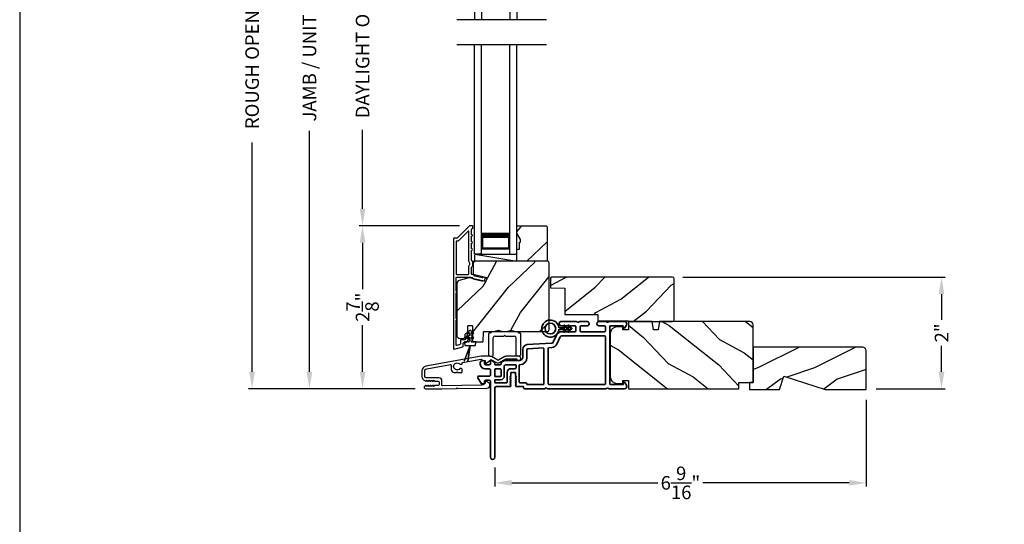
# Model space of a CAD drawing. Extents: x 136 to 272, y -200 to -156.
# Drawn here: x 170 to 187, y -179 to -170 of the extents above; entities that cross this region are included whole.
import ezdxf

# ---------------------------------------------------------------- set-up
doc = ezdxf.new("R2010")
doc.units = 0
doc.header["$LTSCALE"] = 2
doc.header["$MEASUREMENT"] = 0
doc.header["$PDMODE"] = 3
doc.layers.get('0').update_dxf_attribs({"linetype": 'CONTINUOUS'})
doc.layers.get('DEFPOINTS').update_dxf_attribs({"color": 3, "linetype": 'CONTINUOUS'})
doc.layers.add('Dim', color=7, linetype='CONTINUOUS')
doc.styles.get("Standard").update_dxf_attribs({"font": 'arial.ttf'})
doc.dimstyles.get("Standard").update_dxf_attribs({"dimtxt": 0.24, "dimasz": 0.3, "dimexe": 0.0625, "dimexo": 0.18, "dimgap": 0.09, "dimtad": 0, "dimdec": 4, "dimzin": 0, "dimdsep": 46, "dimlunit": 4, "dimtxsty": 'STANDARD', "dimcen": 0, "dimadec": 5, "dimazin": 0, "dimtfac": 1, "dimtdec": 4, "dimtofl": 0, "dimtmove": 0, "dimatfit": 3, "dimfxl": 1, "dimtolj": 1, "dimtzin": 0, "dimarcsym": 0})

# ---------------------------------------------------------------- blocks, each defined once
blk = doc.blocks.new('*D290')
at = {"layer": 'DEFPOINTS', "color": 0, "transparency": 16777216}
for p in [(175.127, -164.36), (176.067, -164.36), (177.181, -176.964)]:
    blk.add_point(p, dxfattribs=at)
at = {"layer": 'Dim', "color": 0, "lineweight": -2, "transparency": 16777216}
for p, q in [((175.887, -164.36), (175.064, -164.36)), ((175.127, -164.66), (175.127, -168.922)), ((175.127, -176.664), (175.127, -172.402)), ((177.001, -176.964), (175.064, -176.964))]:
    blk.add_line(p, q, dxfattribs=at)
at = {"layer": 'Dim', "color": 0, "transparency": 16777216}
for points in [[(175.077, -164.66), (175.177, -164.66), (175.127, -164.36)], [(175.077, -176.664), (175.177, -176.664), (175.127, -176.964)]]:
    blk.add_solid(points, dxfattribs=at)
at = {"layer": 'Dim', "color": 0, "transparency": 16777216, "insert": (175.127, -170.662), "char_height": 0.24, "attachment_point": 5, "rotation": 90}
blk.add_mtext('\\A1;JAMB / UNIT HEIGHT', dxfattribs=at)
blk = doc.blocks.new('*D292')
at = {"layer": 'DEFPOINTS', "color": 0, "transparency": 16777216}
for p in [(174.113, -163.86), (177.358, -163.86), (177.181, -176.964)]:
    blk.add_point(p, dxfattribs=at)
at = {"layer": 'Dim', "color": 0, "lineweight": -2, "transparency": 16777216}
for p, q in [((177.178, -163.86), (174.051, -163.86)), ((174.113, -164.16), (174.113, -168.215)), ((174.113, -176.664), (174.113, -172.609)), ((177.001, -176.964), (174.051, -176.964))]:
    blk.add_line(p, q, dxfattribs=at)
at = {"layer": 'Dim', "color": 0, "transparency": 16777216}
for points in [[(174.063, -164.16), (174.163, -164.16), (174.113, -163.86)], [(174.063, -176.664), (174.163, -176.664), (174.113, -176.964)]]:
    blk.add_solid(points, dxfattribs=at)
at = {"layer": 'Dim', "color": 0, "transparency": 16777216, "insert": (174.113, -170.412), "char_height": 0.24, "attachment_point": 5, "rotation": 90}
blk.add_mtext('\\A1;ROUGH OPENING HEIGHT', dxfattribs=at)
blk = doc.blocks.new('*D294')
at = {"layer": 'DEFPOINTS', "color": 0, "transparency": 16777216}
for p in [(176.067, -174.082), (177.964, -174.082), (177.181, -176.964)]:
    blk.add_point(p, dxfattribs=at)
at = {"layer": 'Dim', "color": 0, "lineweight": -2, "transparency": 16777216}
for p, q in [((177.784, -174.082), (176.005, -174.082)), ((176.067, -174.382), (176.067, -175.206)), ((176.067, -176.664), (176.067, -175.84)), ((177.001, -176.964), (176.005, -176.964))]:
    blk.add_line(p, q, dxfattribs=at)
at = {"layer": 'Dim', "color": 0, "transparency": 16777216}
for points in [[(176.017, -174.382), (176.117, -174.382), (176.067, -174.082)], [(176.017, -176.664), (176.117, -176.664), (176.067, -176.964)]]:
    blk.add_solid(points, dxfattribs=at)
at = {"layer": 'Dim', "color": 0, "transparency": 16777216, "insert": (176.067, -175.523), "char_height": 0.24, "attachment_point": 5, "rotation": 90}
blk.add_mtext('\\A1;2{\\H1x;\\S7/8;}"', dxfattribs=at)
blk = doc.blocks.new('*D295')
at = {"layer": 'DEFPOINTS', "color": 0, "transparency": 16777216}
for p in [(176.067, -167.24), (177.963, -167.24), (177.964, -174.082)]:
    blk.add_point(p, dxfattribs=at)
at = {"layer": 'Dim', "color": 0, "lineweight": -2, "transparency": 16777216}
for p, q in [((177.783, -167.24), (176.005, -167.24)), ((176.067, -167.54), (176.067, -168.936)), ((176.067, -173.782), (176.067, -172.386)), ((177.784, -174.082), (176.005, -174.082))]:
    blk.add_line(p, q, dxfattribs=at)
at = {"layer": 'Dim', "color": 0, "transparency": 16777216}
for points in [[(176.017, -167.54), (176.117, -167.54), (176.067, -167.24)], [(176.017, -173.782), (176.117, -173.782), (176.067, -174.082)]]:
    blk.add_solid(points, dxfattribs=at)
at = {"layer": 'Dim', "color": 0, "transparency": 16777216, "insert": (176.067, -170.661), "char_height": 0.24, "attachment_point": 5, "rotation": 90}
blk.add_mtext('\\A1;DAYLIGHT OPENING', dxfattribs=at)
blk = doc.blocks.new('*D270')
at = {"layer": 'DEFPOINTS', "color": 0, "transparency": 16777216}
for p in [(181.553, -174.99), (184.978, -176.964), (186.312, -176.964)]:
    blk.add_point(p, dxfattribs=at)
at = {"layer": 'Dim', "color": 0, "lineweight": -2, "transparency": 16777216}
for p, q in [((181.733, -174.99), (186.375, -174.99)), ((186.312, -175.29), (186.312, -175.747)), ((186.312, -176.664), (186.312, -176.207)), ((185.158, -176.964), (186.375, -176.964))]:
    blk.add_line(p, q, dxfattribs=at)
at = {"layer": 'Dim', "color": 0, "transparency": 16777216}
for points in [[(186.262, -175.29), (186.362, -175.29), (186.312, -174.99)], [(186.262, -176.664), (186.362, -176.664), (186.312, -176.964)]]:
    blk.add_solid(points, dxfattribs=at)
at = {"layer": 'Dim', "color": 0, "transparency": 16777216, "insert": (186.312, -175.977), "char_height": 0.24, "attachment_point": 5, "rotation": 90}
blk.add_mtext('\\A1;2"', dxfattribs=at)
blk = doc.blocks.new('*D276')
at = {"layer": 'DEFPOINTS', "color": 0, "transparency": 16777216}
for p in [(184.978, -176.979), (178.406, -178.176), (184.978, -178.628)]:
    blk.add_point(p, dxfattribs=at)
at = {"layer": 'Dim', "color": 0, "lineweight": -2, "transparency": 16777216}
for p, q in [((184.978, -177.159), (184.978, -178.691)), ((178.406, -178.356), (178.406, -178.691)), ((178.706, -178.628), (181.295, -178.628)), ((184.678, -178.628), (182.089, -178.628))]:
    blk.add_line(p, q, dxfattribs=at)
at = {"layer": 'Dim', "color": 0, "transparency": 16777216}
for points in [[(178.706, -178.578), (178.706, -178.678), (178.406, -178.628)], [(184.678, -178.578), (184.678, -178.678), (184.978, -178.628)]]:
    blk.add_solid(points, dxfattribs=at)
at = {"layer": 'Dim', "color": 0, "transparency": 16777216, "insert": (181.692, -178.628), "char_height": 0.24, "attachment_point": 5}
blk.add_mtext('\\A1;6{\\H1x;\\S9/16;}"', dxfattribs=at)
blk = doc.blocks.new('A$C2FD947DB')
for p, q in [((0, 0), (0, 3.7)), ((0.125, 0), (0.125, 3.7)), ((0.625, 0), (0.625, 3.7)), ((0.75, 0), (0.75, 3.7)), ((0.125, 0.375), (0.125, 0.089)), ((0.625, 0.089), (0.625, 0.375)), ((0.125, 0), (0, 0)), ((0.125, 0.089), (0.625, 0.089)), ((0.625, 0.089), (0.625, 0.089)), ((0.625, 0), (0.75, 0))]:
    blk.add_line(p, q)
for points, const_width in [([(0.125, 0.33), (0.625, 0.33)], 0.09), ([(0.14, 0.089), (0.14, 0.33)], 0.03), ([(0.61, 0.089), (0.61, 0.33)], 0.03), ([(0.14, 0.104), (0.61, 0.104)], 0.03)]:
    blk.add_lwpolyline(points, dxfattribs=dict(const_width=const_width))
blk = doc.blocks.new('A$C73754B14')
for p, q in [((2.046, 1.47), (2.046, -2.23)), ((2.171, 1.47), (2.046, 1.47)), ((2.171, 1.47), (2.171, -2.23)), ((2.671, 1.47), (2.671, -2.23)), ((2.671, 1.47), (2.796, 1.47)), ((2.796, 1.47), (2.796, -2.23)), ((2.171, 1.095), (2.171, 1.381)), ((2.171, 1.381), (2.671, 1.381)), ((2.671, 1.381), (2.671, 1.381)), ((2.671, 1.381), (2.671, 1.094))]:
    blk.add_line(p, q)
for points, const_width in [([(2.186, 1.381), (2.186, 1.139)], 0.03), ([(2.656, 1.381), (2.656, 1.139)], 0.03), ([(2.186, 1.365), (2.656, 1.365)], 0.03), ([(2.171, 1.139), (2.671, 1.139)], 0.09)]:
    blk.add_lwpolyline(points, dxfattribs=dict(const_width=const_width))
blk = doc.blocks.new('A$C003C651C')
for p, q in [((0, 0.02), (0, 0.402)), ((0.031, 0.412), (0.01, 0.412)), ((0.041, 0.427), (0.041, 0.422)), ((0.051, 0.437), (0.511, 0.437)), ((0.11, 0.357), (0.264, 0.357)), ((0.298, 0.357), (0.452, 0.357)), ((0.521, 0.427), (0.521, 0.422)), ((0.531, 0.412), (0.552, 0.412)), ((0.562, 0.402), (0.562, 0.02)), ((0.08, 0.02), (0.08, 0.327)), ((0.482, 0.02), (0.482, 0.327)), ((0.02, 0), (0.06, 0)), ((0.542, 0), (0.502, 0))]:
    blk.add_line(p, q)
for centre, radius, start, end in [((0.01, 0.402), 0.01, 90, 180), ((0.031, 0.422), 0.01, 270, 0), ((0.051, 0.427), 0.01, 90, 180), ((0.11, 0.327), 0.03, 90, 180), ((0.264, 0.367), 0.01, 270, 330), ((0.281, 0.357), 0.01, 30, 150), ((0.298, 0.367), 0.01, 210, 270), ((0.452, 0.327), 0.03, 0, 90), ((0.511, 0.427), 0.01, 360, 90), ((0.531, 0.422), 0.01, 180, 270), ((0.552, 0.402), 0.01, 0, 90), ((0.02, 0.02), 0.02, 180, 270), ((0.06, 0.02), 0.02, 270, 0), ((0.502, 0.02), 0.02, 180, 270), ((0.542, 0.02), 0.02, 270, 0)]:
    blk.add_arc(centre, radius, start, end)
blk = doc.blocks.new('A$C0691211F')
for p, q in [((0.091, 0.53), (0.049, 0.506)), ((0.091, 0.535), (0.091, 0.53)), ((0.121, 0.53), (0.121, 0.535)), ((0.163, 0.506), (0.121, 0.53)), ((0.091, 0.45), (0.049, 0.426)), ((0.06, 0.487), (0.091, 0.505)), ((0.06, 0.407), (0.091, 0.425)), ((0.091, 0.505), (0.091, 0.45)), ((0.091, 0.425), (0.091, 0.355)), ((0.121, 0.505), (0.152, 0.487)), ((0.121, 0.45), (0.121, 0.505)), ((0.163, 0.426), (0.121, 0.45)), ((0.121, 0.425), (0.152, 0.407)), ((0.121, 0.355), (0.121, 0.425)), ((0.106, 0.28), (0, 0)), ((0, 0), (0.106, 0.279)), ((0.006, 0.34), (0.006, 0.31)), ((0.076, 0.34), (0.006, 0.34)), ((0.006, 0.31), (0.012, 0.31)), ((0.012, 0.31), (0.012, 0.28)), ((0.012, 0.28), (0.106, 0.28)), ((0.062, 0), (0.106, 0.28)), ((0.106, 0.279), (0.062, 0)), ((0.106, 0.28), (0.106, 0.28)), ((0.106, 0.28), (0.2, 0.28)), ((0.206, 0.34), (0.136, 0.34)), ((0.2, 0.31), (0.206, 0.31)), ((0.2, 0.28), (0.2, 0.31)), ((0.206, 0.31), (0.206, 0.34)), ((0, 0), (0, 0)), ((0.062, 0), (0.062, 0))]:
    blk.add_line(p, q)
for centre, radius, start, end in [((0.106, 0.535), 0.015, 0, 180), ((0.055, 0.496), 0.011, 120, 300), ((0.055, 0.416), 0.011, 120, 300), ((0.076, 0.355), 0.015, 270, 0), ((0.136, 0.355), 0.015, 180, 270), ((0.158, 0.496), 0.011, 240, 60), ((0.158, 0.416), 0.011, 240, 60)]:
    blk.add_arc(centre, radius, start, end)
blk = doc.blocks.new('A$C3b698112')
at = {"color": 7, "linetype": 'Continuous', "lineweight": 35}
blk.add_lwpolyline([(0.314, 0.132), (0.315, 0.134, -0.22177), (0.319, 0.135), (0.406, 0.135), (0.387, 0.103, 1.000044), (0.405, 0.093), (0.43, 0.135), (0.481, 0.135), (0.462, 0.103, 1.000044), (0.48, 0.093), (0.505, 0.135), (0.515, 0.135, 1.000008), (0.515, 0.164), (0.505, 0.164), (0.48, 0.207, 1.000044), (0.462, 0.197), (0.481, 0.164), (0.43, 0.164), (0.405, 0.207, 1.000044), (0.387, 0.197), (0.406, 0.164), (0.319, 0.164, -0.22177), (0.315, 0.166), (0.314, 0.168, 0.221778), (0.31, 0.17), (0.299, 0.17, 15.051205), (0.299, 0.13), (0.31, 0.13, 0.221778)], format="xyb", close=True, dxfattribs=at)
blk.add_circle((0.15, 0.15), 0.095, dxfattribs=at)
blk = doc.blocks.new('A$Cc9ddc18f')
at = {"color": 7, "linetype": 'Continuous', "lineweight": 35}
for points in [[(1.182, 1.214), (0.831, 1.214, 0.414206), (0.811, 1.194), (0.811, 1.189, -0.414217), (0.796, 1.174), (0.681, 1.174, 0.414244), (0.666, 1.159), (0.666, 1.157), (0.681, 1.142), (0.666, 1.127), (0.681, 1.112), (0.666, 1.097), (0.681, 1.083), (0.666, 1.068), (0.681, 1.053), (0.666, 1.038), (0.681, 1.023), (0.666, 1.008), (0.681, 0.993), (0.666, 0.979), (0.666, 0.924), (0.586, 0.924), (0.586, 0.979), (0.571, 0.993), (0.586, 1.008), (0.571, 1.023), (0.586, 1.038), (0.571, 1.053), (0.586, 1.068), (0.571, 1.083), (0.586, 1.097), (0.571, 1.112), (0.586, 1.127), (0.571, 1.142), (0.586, 1.157), (0.586, 1.159, 0.414244), (0.571, 1.174), (0.329, 1.174, -0.414206), (0.299, 1.204), (0.299, 2.426, 1.000014), (0.224, 2.426), (0.224, 1.079, -0.414217), (0.209, 1.064), (0.134, 1.064, -0.414214), (0.119, 1.079), (0.119, 1.109, 0.767322), (0.063, 1.124), (0.003, 1.019, 0.577345), (0.02, 0.989), (0.209, 0.989, -0.414217), (0.224, 0.974), (0.224, 0.879, -0.414217), (0.209, 0.864), (0.129, 0.864, 0.414211), (0.044, 0.779), (0.044, 0.754, 0.414203), (0.084, 0.714), (0.089, 0.714, 0.414206), (0.119, 0.744), (0.119, 0.774, -0.414214), (0.134, 0.789), (0.209, 0.789, -0.414217), (0.224, 0.774), (0.224, 0.724, 0.414198), (0.234, 0.714), (0.238, 0.714, 0.140562), (0.254, 0.718), (0.292, 0.742, 0.258606), (0.299, 0.755), (0.299, 0.774, -0.414207), (0.314, 0.789), (0.399, 0.789, -0.414214), (0.414, 0.774), (0.414, 0.755, 0.258588), (0.421, 0.742), (0.459, 0.718, 0.140562), (0.475, 0.714), (0.744, 0.714, -0.414222), (0.794, 0.664), (0.794, 0.519, 0.398127), (0.875, 0.434), (1.305, 0.41, -0.276546), (1.331, 0.393), (1.39, 0.266, 0.291473), (1.485, 0.206), (1.72, 0.206, -0.414242), (1.735, 0.191), (1.735, 0.116, -0.414203), (1.72, 0.101), (1.47, 0.101, 0.414208), (1.44, 0.071), (1.44, 0.056, 0.414227), (1.47, 0.026), (1.746, 0.026, 0.267976), (1.759, 0.033, -0.57734), (1.785, 0.033, 0.267976), (1.798, 0.026), (1.934, 0.026, 1.000003), (1.934, 0.101), (1.825, 0.101, -0.414203), (1.81, 0.116), (1.81, 0.191, -0.414242), (1.825, 0.206), (2.244, 0.206, -0.414241), (2.259, 0.191), (2.259, 0.116, -0.414202), (2.244, 0.101), (2.144, 0.101, 1.000003), (2.144, 0.026), (2.27, 0.026, 0.267978), (2.283, 0.033, -0.577339), (2.309, 0.033, 0.267978), (2.322, 0.026), (2.598, 0.026, 0.606819), (2.63, 0.089), (2.593, 0.141, 0.733246), (2.575, 0.136), (2.575, 0.106, -0.414248), (2.57, 0.101), (2.349, 0.101, -0.414201), (2.334, 0.116), (2.334, 1.124, -0.414213), (2.349, 1.139), (2.57, 1.139, -0.414132), (2.575, 1.134), (2.575, 1.104, 0.733247), (2.593, 1.098), (2.63, 1.151, 0.606817), (2.597, 1.214), (2.322, 1.214, 0.267911), (2.309, 1.206, -0.577339), (2.283, 1.206, 0.26791), (2.27, 1.214), (1.234, 1.214, 0.267909), (1.221, 1.206, -0.57734), (1.195, 1.206, 0.267913)], [(1.154, 0.493, 0.430499), (1.17, 0.508), (1.17, 1.124, 0.414217), (1.155, 1.139), (0.871, 1.139, -0.414226), (0.841, 1.109), (0.746, 1.109, 0.414217), (0.731, 1.094), (0.731, 0.804, 0.410198), (0.746, 0.789, -0.410178), (0.869, 0.664), (0.869, 0.523, 0.398129), (0.884, 0.508)]]:
    blk.add_lwpolyline(points, format="xyb", close=True, dxfattribs=at)
for points in [[(0.299, 1.094), (0.299, 1.069, 0.414234), (0.314, 1.054), (0.404, 1.054, -0.41421), (0.469, 0.989), (0.469, 0.809, 0.258596), (0.476, 0.796), (0.485, 0.791, 0.140599), (0.492, 0.789), (0.661, 0.789, 0.414195), (0.676, 0.804), (0.676, 0.844, 0.414234), (0.661, 0.859), (0.586, 0.859, -0.41421), (0.521, 0.924), (0.521, 1.094, 0.414217), (0.506, 1.109), (0.314, 1.109, 0.414207), (0.299, 1.094)], [(2.244, 0.281, 0.414202), (2.259, 0.296), (2.259, 1.124, 0.414213), (2.244, 1.139), (1.26, 1.139, 0.414212), (1.245, 1.124), (1.245, 0.503, 0.398117), (1.259, 0.488), (1.309, 0.485, -0.276548), (1.399, 0.424), (1.458, 0.298, 0.291483), (1.485, 0.281), (2.244, 0.281)], [(0.414, 0.879), (0.414, 0.984, 0.414214), (0.399, 0.999), (0.314, 0.999, 0.414207), (0.299, 0.984), (0.299, 0.879, 0.414207), (0.314, 0.864), (0.399, 0.864, 0.414214), (0.414, 0.879)]]:
    blk.add_lwpolyline(points, format="xyb", dxfattribs=at)
blk.add_blockref('A$C3b698112', (1.134, 0))

msp = doc.modelspace()

# ---------------------------------------------------------------- hatches: boundary and pattern name
h = msp.add_hatch()
h.set_pattern_fill('WOOD2', color=256, angle=205, style=0)
h.set_pattern_definition([(61.8699, (68.06011, -39.773), (-1.8736867, -3.08047044), [0.5, -4.5]), (51.5651, (67.38954, -39.7547), (0.4836882, 1.3289269), [1.118034, -1.118034]), (43.4349, (67.17823, -39.30153), (1.3899984, 1.75154305), [0.632456, -2.529822])])
h.paths.add_polyline_path([(178.86054, -174.32421), (178.79754, -174.21521), (178.79754, -174.08221), (179.31654, -174.08221), (179.33654, -174.10221), (179.33654, -174.70721), (178.79754, -174.70721), (178.79754, -174.49621), (178.84454, -174.49621), (178.84454, -174.37121), (178.86054, -174.37121)])
h = msp.add_hatch()
h.set_pattern_fill('WOOD2', color=256, angle=205, style=0)
h.set_pattern_definition([(61.8699, (102.06012, -243.76058), (-1.8736867, -3.08047044), [0.5, -4.5]), (51.5651, (101.38955, -243.74226), (0.4836882, 1.3289269), [1.118034, -1.118034]), (43.4349, (101.17824, -243.2891), (1.3899984, 1.751543), [0.632456, -2.529822])])
edge = h.paths.add_edge_path()
edge.add_line((177.79347, -176.07421), (177.85187, -176.07421))
edge.add_arc((177.85187, -176.04421), 0.03, 270.000363, 357.999068)
edge.add_line((177.88186, -176.04526), (177.88348, -175.99886))
edge.add_arc((177.89347, -175.99921), 0.01, 89.999859, 177.996691, ccw=False)
edge.add_line((177.89347, -175.98921), (177.92247, -175.98921))
edge.add_arc((177.92247, -175.97921), 0.01, 270.006796, 359.993204)
edge.add_line((177.93247, -175.97921), (177.93247, -175.85421))
edge.add_arc((177.94247, -175.85421), 0.01, 89.997001, 180.00468, ccw=False)
edge.add_line((177.94247, -175.84421), (178.00047, -175.84421))
edge.add_arc((178.00047, -175.85421), 0.01, -0.00468, 90.00468, ccw=False)
edge.add_line((178.01047, -175.85421), (178.01047, -176.12721))
edge.add_arc((178.02047, -176.12721), 0.01, 180.006796, 269.991523)
edge.add_line((178.02047, -176.13721), (178.18969, -176.13721))
edge.add_arc((178.1897, -176.12721), 0.01, 269.999086, 358.005266)
edge.add_line((178.19969, -176.12756), (178.20548, -175.96186))
edge.add_arc((178.21547, -175.96221), 0.01, 89.999086, 178.005266, ccw=False)
edge.add_line((178.21547, -175.95221), (178.37229, -175.95221))
edge.add_arc((178.3723, -175.89224), 0.05997, 269.993525, 285.525785)
edge.add_line((178.38835, -175.95002), (178.45441, -175.93167))
edge.add_arc((178.47047, -175.98947), 0.05999, 74.4724, 105.5276, ccw=False)
edge.add_line((178.48653, -175.93167), (178.55259, -175.95002))
edge.add_arc((178.56864, -175.89224), 0.05997, 254.474215, 270.006475)
edge.add_line((178.56865, -175.95221), (178.59518, -175.95221))
edge.add_arc((178.59518, -175.89223), 0.05998, 269.998084, 285.503341)
edge.add_line((178.61122, -175.95002), (178.67743, -175.93166))
edge.add_arc((178.69347, -175.98947), 0.06, 74.498645, 105.501355, ccw=False)
edge.add_line((178.7095, -175.93166), (178.77572, -175.95002))
edge.add_arc((178.79175, -175.89223), 0.05998, 254.496659, 270)
edge.add_line((178.79175, -175.95221), (179.33847, -175.95221))
edge.add_arc((179.33847, -175.92221), 0.03, 270.000505, 359.998375)
edge.add_line((179.36847, -175.92221), (179.36847, -174.73721))
edge.add_arc((179.33847, -174.73721), 0.03, 0.000505, 89.999495)
edge.add_line((179.33847, -174.70721), (178.05247, -174.70721))
edge.add_arc((178.05247, -174.73721), 0.03, 90.001222, 179.998778)
edge.add_line((178.02247, -174.73721), (178.02247, -174.93862))
edge.add_line((178.02247, -174.93862), (178.26547, -174.99472))
edge.add_line((178.26547, -174.99472), (178.24792, -175.07073))
edge.add_line((178.24792, -175.07073), (177.95547, -175.00321))
edge.add_line((177.95547, -175.00321), (177.77794, -175.05078))
edge.add_arc((177.79347, -175.10873), 0.06, 104.999295, 180.00124)
edge.add_line((177.73347, -175.10873), (177.73347, -176.01421))
edge.add_arc((177.79347, -176.01421), 0.06, 180.000266, 269.999734)
h = msp.add_hatch()
h.set_pattern_fill('WOOD2', color=256, angle=115, style=0)
h.set_pattern_definition([(28.1301, (85.92932, -98.55941), (-3.08047044, -1.8736867), [0.5, -4.5]), (38.4349, (85.94764, -99.23), (1.3289269, 0.4836882), [1.118034, -1.118034]), (46.5651, (86.4008, -99.4413), (1.75154305, 1.3899984), [0.632456, -2.529822])])
edge = h.paths.add_edge_path()
edge.add_line((180.78251, -175.77622), (181.55251, -175.77622))
edge.add_arc((181.55251, -175.74622), 0.03, 270, 360)
edge.add_line((181.58251, -175.74622), (181.58251, -175.02022))
edge.add_arc((181.55251, -175.02022), 0.03, 0, 90)
edge.add_line((181.55251, -174.99022), (179.41351, -174.99022))
edge.add_line((179.41351, -174.99022), (179.39351, -175.01022))
edge.add_line((179.39351, -175.01022), (179.39351, -175.17822))
edge.add_line((179.39351, -175.17822), (179.64551, -175.18702))
edge.add_line((179.64551, -175.18702), (179.64551, -175.65122))
edge.add_line((179.64551, -175.65122), (180.22751, -175.65122))
edge.add_line((180.22751, -175.65122), (180.23151, -175.76122))
edge.add_line((180.23151, -175.76122), (180.76992, -175.76122))
edge.add_line((180.76992, -175.76122), (180.78251, -175.77622))
h = msp.add_hatch()
h.set_pattern_fill('WOOD2', color=256, angle=115, style=0)
h.set_pattern_definition([(331.8699, (100.92467, -242.76565), (-3.08047044, 1.8736867), [0.5, -4.5]), (321.5651, (100.943, -242.0951), (1.3289269, -0.4836882), [1.118034, -1.118034]), (313.4349, (101.39614, -241.88377), (1.751543, -1.3899984), [0.632456, -2.529822])])
edge = h.paths.add_edge_path()
edge.add_line((180.77111, -176.81922), (180.77111, -176.96422))
edge.add_line((180.77111, -176.96422), (182.72811, -176.96422))
edge.add_line((182.72811, -176.96422), (182.72811, -176.85422))
edge.add_line((182.72811, -176.85422), (182.97811, -176.85422))
edge.add_line((182.97811, -176.85422), (182.97811, -175.83622))
edge.add_arc((182.91811, -175.83622), 0.06, 0, 90)
edge.add_line((182.91811, -175.77622), (181.32292, -175.77622))
edge.add_line((181.32292, -175.77622), (181.29735, -175.92122))
edge.add_line((181.29735, -175.92122), (181.21468, -175.92122))
edge.add_line((181.21468, -175.92122), (181.18912, -175.77622))
edge.add_line((181.18912, -175.77622), (180.77111, -175.77622))
edge.add_line((180.77111, -175.77622), (180.77111, -175.92122))
edge.add_line((180.77111, -175.92122), (180.67111, -175.92122))
edge.add_line((180.67111, -175.92122), (180.67111, -175.87022))
edge.add_line((180.67111, -175.87022), (180.57511, -175.87022))
edge.add_arc((180.57511, -175.99522), 0.125, 90, 180)
edge.add_line((180.45011, -175.99522), (180.45011, -176.74522))
edge.add_arc((180.57511, -176.74522), 0.125, 180, 270)
edge.add_line((180.57511, -176.87022), (180.67111, -176.87022))
edge.add_line((180.67111, -176.87022), (180.67111, -176.81922))
edge.add_line((180.67111, -176.81922), (180.77111, -176.81922))
h = msp.add_hatch()
h.set_pattern_fill('WOOD2', color=256, pattern_type=2)
h.set_pattern_definition([(216.8699, (95.46132, 638.20294), (2.99999992, 2.000000123), [0.5, -4.5]), (206.5651, (96.0613, 637.90294), (-0.99999916, -1.0000013), [1.118034, -1.118034]), (198.4349, (96.06132, 637.40294), (-2.00000043, -0.9999984), [0.632456, -2.529822])])
h.paths.add_polyline_path([(184.97811, -176.29222, 0.41421356), (184.91511, -176.22922), (182.97811, -176.22922), (182.97811, -176.85422), (182.91511, -176.85422), (182.91511, -176.97922), (183.44611, -176.97922), (183.51911, -176.74022), (184.25468, -176.97922), (184.97811, -176.97922)])

# ---------------------------------------------------------------- linework, layer by layer
for p, q in [((179.32258, -170.43935), (177.73751, -170.43935)), ((179.32258, -170.88269), (177.73751, -170.88269)), ((178.05154, -174.58221), (178.79754, -174.58221)), ((178.05154, -174.58221), (178.79754, -174.70721)), ((178.05154, -174.72754), (178.05154, -174.60254))]:
    msp.add_line(p, q)
for points in [[(170.00004, -155.70553), (170.00004, -199.70555), (204.00005, -199.70555), (204.00005, -155.70553)], [(178.86054, -174.32421), (178.79754, -174.21521), (178.79754, -174.08221), (179.31654, -174.08221), (179.33654, -174.10221), (179.33654, -174.70721), (178.79754, -174.70721), (178.79754, -174.49621), (178.84454, -174.49621), (178.84454, -174.37121), (178.86054, -174.37121)]]:
    msp.add_lwpolyline(points, close=True)
for points in [[(177.67347, -174.31221), (177.67347, -176.25221, 0.49314543), (177.68606, -176.26187), (177.84006, -176.2206, 0.33945426), (177.84747, -176.21094), (177.84747, -176.15721, -0.41421356), (177.85747, -176.14721), (177.87747, -176.14721, 0.41421356), (177.93747, -176.08721), (177.93747, -176.03721, 0.76732699), (177.90948, -176.02971), (177.88881, -176.06551, 0.1316525), (177.88747, -176.07051), (177.88747, -176.08721, -0.41421356), (177.87747, -176.09721), (177.80747, -176.09721, 0.41421356), (177.79747, -176.10721), (177.79747, -176.17258, -0.33945426), (177.79006, -176.18224), (177.73606, -176.19671, -0.49314543), (177.72347, -176.18705), (177.72347, -175.75419, 0.57735027), (177.72347, -175.71955), (177.72347, -175.26986, 0.57735027), (177.72347, -175.23522), (177.72347, -175.00221, -0.41421356), (177.73347, -174.99221), (177.97876, -174.99221, -0.05678412), (177.98101, -174.99246), (178.00651, -174.99835, -0.19891237), (178.01274, -175.0028), (178.02045, -175.01514, 0.19891237), (178.02669, -175.01959), (178.17972, -175.05492, 0.41421356), (178.23968, -175.01745), (178.24107, -175.01145, 0.41421356), (178.23357, -174.99946), (178.1946, -174.99046), (178.19321, -174.99646, -0.41421356), (178.18122, -175.00395), (178.05811, -174.97553, -0.19891237), (178.05188, -174.97108), (178.04417, -174.95874, 0.19891237), (178.03794, -174.95429), (178.00486, -174.94666, -0.34921563), (177.99711, -174.93691), (177.99711, -174.81158, -0.41421356), (178.00711, -174.80158), (178.00811, -174.80158, 0.41421356), (178.01811, -174.79158), (178.01811, -174.71723, 0.37039498), (178.00962, -174.70734), (178.00711, -174.70734, -0.41421356), (177.99711, -174.69734), (177.99711, -174.51721, 1), (177.99711, -174.48721), (177.99711, -174.39221, 1), (177.99711, -174.36221), (177.99711, -174.26721, 1), (177.99711, -174.23721), (177.99711, -174.14221, -0.41421356), (178.00711, -174.13221), (178.00847, -174.13221, 0.41421356), (178.01847, -174.12221), (178.01847, -174.09221, 0.41421356), (178.00847, -174.08221), (177.96411, -174.08221, 0.19891237), (177.95704, -174.08514), (177.74289, -174.29928, -0.19891237), (177.73582, -174.30221), (177.68347, -174.30221, 0.41421356)], [(177.93711, -174.94221, 0.41421356), (177.94711, -174.93221), (177.94711, -174.81147, -0.21921663), (177.96811, -174.76587), (177.96811, -174.74294, -0.21921663), (177.94711, -174.69734), (177.94711, -174.18992, 0.66817864), (177.93004, -174.18285), (177.7636, -174.34928, -0.19891237), (177.75653, -174.35221), (177.73347, -174.35221, 0.41421356), (177.72347, -174.36221), (177.72347, -174.93221, 0.41421356), (177.73347, -174.94221)], [(178.01047, -175.85421), (178.01047, -176.12721, 0.41413549), (178.02047, -176.13721), (178.18969, -176.13721, 0.40405759), (178.19969, -176.12756), (178.20548, -175.96186, -0.40405759), (178.21547, -175.95221), (178.37229, -175.95221, 0.06787622), (178.38835, -175.95002), (178.45441, -175.93167, -0.13633935), (178.48653, -175.93167), (178.55259, -175.95002, 0.06787622), (178.56865, -175.95221), (178.59518, -175.95221, 0.06775786), (178.61122, -175.95002), (178.67743, -175.93166, -0.13610607), (178.7095, -175.93166), (178.77572, -175.95002, 0.06774946), (178.79175, -175.95221), (179.33847, -175.95221, 0.41420267), (179.36847, -175.92221), (179.36847, -174.73721, 0.4142084), (179.33847, -174.70721), (178.05247, -174.70721, 0.41420107), (178.02247, -174.73721), (178.02247, -174.93862), (178.26547, -174.99472), (178.24792, -175.07073), (177.95547, -175.00321), (177.77794, -175.05078, 0.33946373), (177.73347, -175.10873), (177.73347, -176.01421, 0.41421085), (177.79347, -176.07421), (177.85187, -176.07421, 0.40401965), (177.88186, -176.04526), (177.88348, -175.99886, -0.40401014), (177.89347, -175.98921), (177.92247, -175.98921, 0.41414408), (177.93247, -175.97921), (177.93247, -175.85421, -0.41425282), (177.94247, -175.84421), (178.00047, -175.84421, -0.41426141)], [(180.78251, -175.77622), (181.55251, -175.77622, 0.41421356), (181.58251, -175.74622), (181.58251, -175.02022, 0.41421356), (181.55251, -174.99022), (179.41351, -174.99022), (179.39351, -175.01022), (179.39351, -175.17822), (179.64551, -175.18702), (179.64551, -175.65122), (180.22751, -175.65122), (180.23151, -175.76122), (180.76992, -175.76122)], [(180.77111, -176.81922), (180.77111, -176.96422), (182.72811, -176.96422), (182.72811, -176.85422), (182.97811, -176.85422), (182.97811, -175.83622, 0.41421356), (182.91811, -175.77622), (181.32292, -175.77622), (181.29735, -175.92122), (181.21468, -175.92122), (181.18912, -175.77622), (180.77111, -175.77622), (180.77111, -175.92122), (180.67111, -175.92122), (180.67111, -175.87022), (180.57511, -175.87022, 0.41421356), (180.45011, -175.99522), (180.45011, -176.74522, 0.41421356), (180.57511, -176.87022), (180.67111, -176.87022), (180.67111, -176.81922)], [(177.18104, -176.96421), (177.47283, -176.96421), (177.73174, -176.96005), (177.74174, -176.94989), (177.75174, -176.95973), (178.26776, -176.95145, 0.40951982), (178.32188, -176.89645), (178.32188, -176.89297, 0.25050833), (178.30854, -176.86803), (178.25149, -176.82991, 0.60481733), (178.23593, -176.83839), (178.23639, -176.86694, -0.41421356), (178.22655, -176.8771), (178.18456, -176.87777, 0.41421356), (178.17472, -176.88793), (178.1748, -176.89293, -0.41421356), (178.16496, -176.90309), (177.48299, -176.91404, -0.41892293), (177.47283, -176.90404), (177.47283, -176.82921, 0.41421356), (177.41683, -176.77321), (177.18983, -176.77321, -0.41421356), (177.16683, -176.75021), (177.16683, -176.65554, -0.36397023), (177.20402, -176.61122), (177.62243, -176.53744, -0.46630766), (177.63417, -176.54729), (177.63417, -176.62252, 0.41421356), (177.68917, -176.67752), (177.73183, -176.67752), (177.74183, -176.66752), (177.75183, -176.67752), (177.81917, -176.67752, 0.41421356), (177.82917, -176.66752), (177.82917, -176.61886, 0.41421356), (177.81917, -176.60886), (177.79087, -176.60886, -2.86416244), (177.79087, -176.53086), (177.81917, -176.53086, 0.41421356), (177.82917, -176.52086), (177.82917, -176.50938, -0.36397023), (177.83743, -176.49953), (178.16409, -176.44193, -0.46630766), (178.17583, -176.45178), (178.17583, -176.45421, 0.41421356), (178.18583, -176.46421), (178.22783, -176.46421, -0.41421356), (178.23783, -176.47421), (178.23783, -176.50276, 0.60808674), (178.2536, -176.51093), (178.33934, -176.45041, -0.29248166), (178.35011, -176.44992), (178.43983, -176.50172, 0.26794919), (178.48983, -176.50172), (178.60445, -176.43555, -0.1316525), (178.60945, -176.43421), (178.78521, -176.43421, -0.3075529), (178.79451, -176.44052, 1.88830727), (178.82937, -176.38921), (178.60811, -176.38921, 0.1316525), (178.58311, -176.39591), (178.46983, -176.46131, -0.26794919), (178.45983, -176.46131), (178.34655, -176.39591, 0.1316525), (178.32155, -176.38921), (178.18437, -176.38921, 0.04366094), (178.16614, -176.3908), (177.18707, -176.56344, 0.36397023), (177.11683, -176.64715), (177.11683, -176.75093, 0.26794919), (177.14833, -176.80548), (177.18583, -176.82714, 0.57735027), (177.19783, -176.82021), (177.19783, -176.80981), (177.22783, -176.82714, 0.57735027), (177.23983, -176.82021), (177.23983, -176.80981), (177.26983, -176.82714, 0.57735027), (177.28183, -176.82021), (177.28183, -176.80981), (177.31183, -176.82714, 0.57735027), (177.32383, -176.82021), (177.32383, -176.80981), (177.35383, -176.82714, 0.1316525), (177.35783, -176.82821), (177.40283, -176.82821, -0.41421356), (177.42283, -176.84821), (177.42283, -176.88821, -0.41421356), (177.40283, -176.90821), (177.35783, -176.90821, 0.1316525), (177.35383, -176.90928), (177.32383, -176.9266), (177.32383, -176.91621, 0.57735027), (177.31183, -176.90928), (177.28183, -176.9266), (177.28183, -176.91621, 0.57735027), (177.26983, -176.90928), (177.23983, -176.9266), (177.23983, -176.91621, 0.57735027), (177.22783, -176.90928), (177.19783, -176.9266), (177.19783, -176.91621, 0.57735027), (177.18583, -176.90928), (177.16893, -176.91903, 0.76732699)]]:
    msp.add_lwpolyline(points, format="xyb", close=True)
msp.add_lwpolyline([(184.92141, -176.22922), (182.97811, -176.22922), (182.97811, -176.85422), (182.91511, -176.85422), (182.91511, -176.97922), (183.44611, -176.97922), (183.51911, -176.74022), (184.25468, -176.97922), (184.97811, -176.97922), (184.97811, -176.29222, 0.41421356), (184.91511, -176.22922)], format="xyb")

# ---------------------------------------------------------------- block references
for name, p in [('A$C73754B14', (176.00158, -168.20967)), ('A$C2FD947DB', (178.04754, -174.58221)), ('A$C0691211F', (177.86519, -176.47721)), ('A$C003C651C', (178.30092, -176.38921))]:
    msp.add_blockref(name, p)
at = {"xscale": -1, "rotation": 180}
msp.add_blockref('A$Cc9ddc18f', (178.10659, -175.75037), dxfattribs=at)

# ---------------------------------------------------------------- dimensions: what is measured, and where the dimension line sits
at = {"layer": 'Dim'}
for base, p1, p2, text, picture, middle in [((174.1132, -163.85962), (177.18111, -176.96416), (177.35837, -163.85962), 'ROUGH OPENING HEIGHT', '*D292', (174.1132, -170.41189)), ((175.12653, -164.35962), (177.18111, -176.96416), (176.06725, -164.35962), 'JAMB / UNIT HEIGHT', '*D290', (175.12653, -170.66189)), ((176.06725, -167.23983), (177.96411, -174.08221), (177.96281, -167.23983), 'DAYLIGHT OPENING', '*D295', (176.06725, -170.66102))]:
    dim = msp.add_linear_dim(base=base, p1=p1, p2=p2, angle=90, text=text, dimstyle='STANDARD', override={"dimrnd": 0.0005, "dimpost": '\\X', "dimtdec": 3, "dimtmove": 0}, dxfattribs=at)
    dim.commit()
    dim.dimension.update_dxf_attribs({"geometry": picture, "text_midpoint": middle})
for base, p1, p2, override, picture, middle in [((176.067245, -174.082208), (177.181111, -176.964156), (177.964107, -174.082208), {"dimrnd": 0.0005, "dimpost": '\\X', "dimtdec": 3, "dimtmove": 0}, '*D294', (176.067245, -175.523182)), ((186.31229, -176.96422), (181.55251, -174.99022), (184.97811, -176.96422), {"dimrnd": 0.0005, "dimpost": '\\X', "dimtdec": 3}, '*D270', (186.31229, -175.97722))]:
    dim = msp.add_linear_dim(base=base, p1=p1, p2=p2, angle=90, dimstyle='STANDARD', override=override, dxfattribs=at)
    dim.commit()
    dim.dimension.update_dxf_attribs({"geometry": picture, "text_midpoint": middle})
dim = msp.add_linear_dim(base=(184.97811, -178.62815), p1=(178.40587, -178.1765), p2=(184.97811, -176.97922), dimstyle='STANDARD', override={"dimrnd": 0.0005, "dimpost": '\\X', "dimtdec": 3, "dimtmove": 0}, dxfattribs=at)
dim.commit()
dim.dimension.update_dxf_attribs({"geometry": '*D276', "text_midpoint": (181.69199, -178.62815)})

doc.saveas('drawing.dxf')
